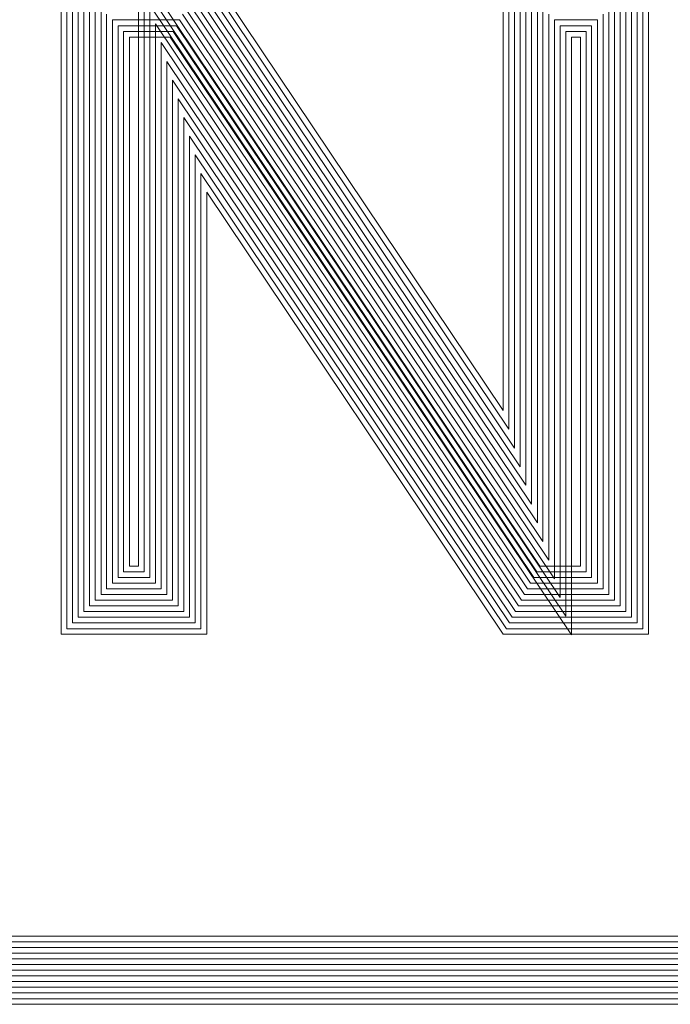
# Model space of a CAD drawing. Extents: x 218 to 826, y 93 to 599.
# Drawn here: x 728 to 730, y 547 to 551 of the extents above; entities that cross this region are included whole.
import ezdxf

# ---------------------------------------------------------------- set-up
doc = ezdxf.new("R2010")
doc.units = 0
doc.header["$MEASUREMENT"] = 0
doc.layers.add('Camada 1', color=7, linetype='Continuous', lineweight=0)

msp = doc.modelspace()

# ---------------------------------------------------------------- linework, layer by layer
at = {"layer": 'Camada 1', "color": 7, "lineweight": 9}
for p, q in [((727.8855, 551.1561), (727.8855, 548.7898)), ((727.9054, 551.1355), (727.9054, 548.8098)), ((728.16, 549.0324), (728.16, 551.1561)), ((728.1623, 551.1561), (729.5867, 549.0324)), ((729.4771, 549.5188), (728.3918, 551.1355)), ((729.4565, 549.585), (728.4027, 551.1561)), ((729.4565, 551.1561), (729.4565, 549.585)), ((729.4771, 551.1355), (729.4771, 549.5188)), ((729.9532, 548.8098), (729.9532, 551.1355)), ((729.9737, 548.7898), (729.9737, 551.1561)), ((727.926, 551.1155), (727.926, 548.8303)), ((727.946, 551.095), (727.946, 548.8503)), ((728.18, 549.0124), (728.18, 551.0927)), ((728.18, 551.0927), (729.5758, 549.0124)), ((729.517, 549.3858), (728.3701, 551.095)), ((729.497, 549.452), (728.381, 551.1155)), ((729.497, 551.1155), (729.497, 549.452)), ((729.517, 551.095), (729.517, 549.3858)), ((729.9126, 548.8503), (729.9126, 551.095)), ((729.9332, 548.8303), (729.9332, 551.1155)), ((727.9659, 551.075), (727.9659, 548.8708)), ((729.5376, 549.3196), (728.3593, 551.075)), ((729.5376, 551.075), (729.5376, 549.3196)), ((729.8927, 548.8708), (729.8927, 551.075)), ((727.9865, 551.0545), (727.9865, 548.8908)), ((728.0065, 551.0345), (728.0065, 548.9114)), ((728.2006, 548.9919), (728.2006, 551.0265)), ((728.2006, 551.0265), (729.565, 548.9919)), ((729.5781, 549.1865), (728.3376, 551.0345)), ((729.5576, 549.2528), (728.3484, 551.0545)), ((729.5576, 551.0545), (729.5576, 549.2528)), ((729.5781, 551.0345), (729.5781, 549.1865)), ((729.8521, 548.9114), (729.8521, 551.0345)), ((729.8727, 548.8908), (729.8727, 551.0545)), ((728.027, 551.0145), (728.027, 548.9314)), ((728.047, 550.9939), (728.047, 548.9514)), ((729.6186, 549.0535), (728.3165, 550.9939)), ((729.5981, 549.1198), (728.3273, 551.0145)), ((729.5981, 551.0145), (729.5981, 549.1198)), ((729.6186, 550.9939), (729.6186, 549.0535)), ((729.8116, 548.9514), (729.8116, 550.9939)), ((729.8321, 548.9314), (729.8321, 551.0145)), ((728.0676, 550.974), (728.0676, 548.9719)), ((728.3056, 550.974), (728.0676, 550.974)), ((728.0875, 550.9534), (728.0875, 548.9919)), ((728.2948, 550.9534), (728.0875, 550.9534)), ((728.2206, 548.9719), (728.2206, 550.9597)), ((728.2206, 550.9597), (729.5541, 548.9719)), ((729.6592, 548.9205), (728.2948, 550.9534)), ((729.6386, 548.9873), (728.3056, 550.974)), ((729.6386, 550.974), (729.6386, 548.9873)), ((729.7916, 550.974), (729.6386, 550.974)), ((729.6592, 550.9534), (729.6592, 548.9205)), ((729.7711, 550.9534), (729.6592, 550.9534)), ((729.7711, 548.9919), (729.7711, 550.9534)), ((729.7916, 548.9719), (729.7916, 550.974)), ((728.1075, 550.9334), (728.1075, 549.0124)), ((728.2839, 550.9334), (728.1075, 550.9334)), ((729.6791, 548.8543), (728.2839, 550.9334)), ((729.6791, 550.9334), (729.6791, 548.8543)), ((729.7511, 550.9334), (729.6791, 550.9334)), ((729.7511, 549.0124), (729.7511, 550.9334)), ((728.1281, 550.9129), (728.1281, 549.0324)), ((728.2731, 550.9129), (728.1281, 550.9129)), ((728.2405, 548.9514), (728.2405, 550.8935)), ((728.2405, 550.8935), (729.5433, 548.9514)), ((729.6991, 548.7881), (728.2731, 550.9129)), ((729.6991, 550.9129), (729.6991, 548.7881)), ((729.7311, 550.9129), (729.6991, 550.9129)), ((729.7311, 549.0324), (729.7311, 550.9129)), ((728.2611, 548.9314), (728.2611, 550.8267)), ((728.2611, 550.8267), (729.5324, 548.9314)), ((728.2811, 548.9114), (728.2811, 550.7604)), ((728.2811, 550.7604), (729.5216, 548.9114)), ((728.3016, 548.8908), (728.3016, 550.6937)), ((728.3016, 550.6937), (729.5107, 548.8908)), ((728.3216, 548.8708), (728.3216, 550.6274)), ((728.3216, 550.6274), (729.4999, 548.8708)), ((728.3421, 548.8503), (728.3421, 550.5612)), ((728.3421, 550.5612), (729.489, 548.8503)), ((728.3621, 548.8303), (728.3621, 550.4944)), ((728.3621, 550.4944), (729.4788, 548.8303)), ((728.3821, 548.8098), (728.3821, 550.4282)), ((728.3821, 550.4282), (729.4679, 548.8098)), ((728.4027, 548.7898), (728.4027, 550.3614)), ((728.4027, 550.3614), (729.4571, 548.7898)), ((728.1281, 549.0324), (728.16, 549.0324)), ((729.5867, 549.0324), (729.7311, 549.0324)), ((728.1075, 549.0124), (728.18, 549.0124)), ((729.5758, 549.0124), (729.7511, 549.0124)), ((728.0676, 548.9719), (728.2206, 548.9719)), ((728.0875, 548.9919), (728.2006, 548.9919)), ((729.5541, 548.9719), (729.7916, 548.9719)), ((729.565, 548.9919), (729.7711, 548.9919)), ((728.027, 548.9314), (728.2611, 548.9314)), ((728.047, 548.9514), (728.2405, 548.9514)), ((729.5324, 548.9314), (729.8321, 548.9314)), ((729.5433, 548.9514), (729.8116, 548.9514)), ((727.9865, 548.8908), (728.3016, 548.8908)), ((728.0065, 548.9114), (728.2811, 548.9114)), ((729.5107, 548.8908), (729.8727, 548.8908)), ((729.5216, 548.9114), (729.8521, 548.9114)), ((727.9659, 548.8708), (728.3216, 548.8708)), ((729.4999, 548.8708), (729.8927, 548.8708)), ((727.926, 548.8303), (728.3621, 548.8303)), ((727.946, 548.8503), (728.3421, 548.8503)), ((729.4788, 548.8303), (729.9332, 548.8303)), ((729.489, 548.8503), (729.9126, 548.8503)), ((727.8855, 548.7898), (728.4027, 548.7898)), ((727.9054, 548.8098), (728.3821, 548.8098)), ((729.4571, 548.7898), (729.9737, 548.7898)), ((729.4679, 548.8098), (729.9532, 548.8098)), ((738.7778, 547.6971), (714.5852, 547.6971)), ((739.2222, 547.7171), (715.0296, 547.7171)), ((738.7778, 547.6766), (714.5852, 547.6766)), ((738.7778, 547.6566), (714.5852, 547.6566)), ((738.7778, 547.636), (714.5852, 547.636)), ((738.7778, 547.6161), (714.5852, 547.6161)), ((738.7778, 547.5961), (714.5852, 547.5961)), ((738.7778, 547.5755), (714.5852, 547.5755)), ((738.7778, 547.5556), (714.5852, 547.5556)), ((738.7778, 547.535), (714.5852, 547.535)), ((738.7778, 547.515), (714.5852, 547.515)), ((738.7778, 547.4945), (714.5852, 547.4945)), ((738.7778, 547.4745), (714.5852, 547.4745))]:
    msp.add_line(p, q, dxfattribs=at)

doc.saveas('drawing.dxf')
